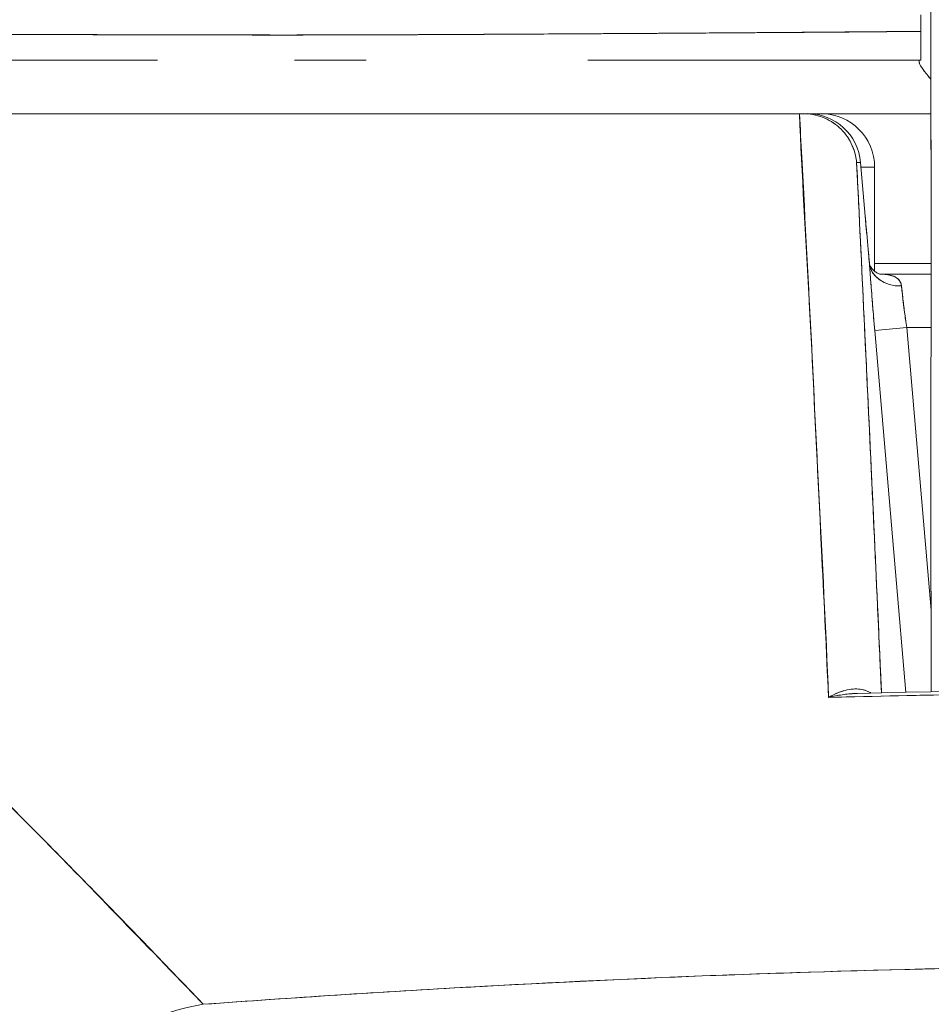
# Model space of a CAD drawing. Units: inches. Extents: x 6 to 100.2, y 3.7 to 61.4.
# Drawn here: x 38.8 to 39.1, y 22.7 to 23 of the extents above; entities that cross this region are included whole.
import ezdxf

# ---------------------------------------------------------------- set-up
doc = ezdxf.new("R2010")
doc.units = ezdxf.units.IN
doc.header["$LTSCALE"] = 6
doc.header["$MEASUREMENT"] = 0
doc.layers.add('Visible (ANSI)', color=7, linetype='Continuous', lineweight=5)

msp = doc.modelspace()

# ---------------------------------------------------------------- linework, layer by layer
at = {"layer": 'Visible (ANSI)'}
for p, q in [((39.14169, 23.03004), (39.14142, 23.24057)), ((39.14142, 23.24057), (39.14169, 23.03004)), ((38.8976, 23.0332), (38.8976, 23.0332)), ((38.90504, 23.0332), (38.90504, 23.0332)), ((38.90504, 23.0332), (38.90504, 23.0332)), ((38.90545, 23.0332), (38.90545, 23.0332)), ((39.14169, 23.03004), (39.14169, 23.03001)), ((38.73219, 23.02393), (38.85682, 23.02393)), ((38.93377, 23.02393), (38.90737, 23.02393)), ((39.13797, 23.02393), (39.0154, 23.02393)), ((38.42779, 23.00424), (39.09325, 23.00424)), ((39.0933, 23.00424), (38.42779, 23.00424)), ((39.0933, 23.00424), (39.09468, 23.00424)), ((39.0962, 23.00424), (39.09468, 23.00424)), ((39.09492, 23.00424), (39.0962, 23.00424)), ((39.10129, 23.00424), (39.0962, 23.00424)), ((39.10129, 23.00424), (39.0962, 23.00424)), ((39.14172, 23.00424), (39.10129, 23.00424)), ((39.14172, 23.00424), (39.10129, 23.00424)), ((39.11435, 22.98625), (39.11581, 22.98625)), ((39.11581, 22.98625), (39.11435, 22.98625)), ((39.11436, 22.98598), (39.11436, 22.98598)), ((39.11436, 22.98598), (39.11436, 22.98598)), ((39.1175, 22.96656), (39.11581, 22.98625)), ((39.11581, 22.98625), (39.1175, 22.96656)), ((39.1175, 22.96656), (39.11581, 22.98624)), ((39.09434, 22.98456), (39.09418, 22.98456)), ((39.09434, 22.98456), (39.09418, 22.98456)), ((39.11787, 22.98456), (39.11596, 22.98456)), ((39.12097, 22.98456), (39.1201, 22.98456)), ((39.12097, 22.94625), (39.12097, 22.98456)), ((39.09537, 22.96487), (39.09525, 22.96487)), ((39.09525, 22.96487), (39.09537, 22.96487)), ((39.12097, 22.94912), (39.14173, 22.94912)), ((39.14173, 22.94912), (39.12097, 22.94912)), ((39.09636, 22.94519), (39.09638, 22.94519)), ((39.14173, 22.94519), (39.12291, 22.94519)), ((39.12291, 22.94519), (39.14173, 22.94519)), ((39.13124, 22.93731), (39.13124, 22.93731)), ((39.13124, 22.93731), (39.13124, 22.93731)), ((39.14172, 22.89199), (39.14173, 22.93744)), ((39.14173, 22.93744), (39.14172, 22.89199)), ((39.14173, 22.93745), (39.14173, 22.93744)), ((39.13277, 22.9255), (39.12101, 22.92449)), ((39.12101, 22.92449), (39.13277, 22.9255)), ((39.12101, 22.92449), (39.13248, 22.79128)), ((39.13248, 22.79128), (39.12101, 22.92449)), ((39.14173, 22.9255), (39.13277, 22.9255)), ((39.13277, 22.9255), (39.14173, 22.82155)), ((39.13277, 22.9255), (39.14173, 22.9255)), ((39.14173, 22.82155), (39.13277, 22.9255)), ((39.1216, 22.91763), (39.1216, 22.91763)), ((39.14172, 22.89199), (39.14172, 22.892)), ((39.11999, 22.7898), (39.11999, 22.7898)), ((39.12404, 22.78989), (39.12404, 22.78989)), ((38.99934, 22.68427), (38.99934, 22.68427)), ((38.99934, 22.68427), (38.99934, 22.68427)), ((39.01271, 22.68493), (39.01271, 22.68493)), ((39.01719, 22.68514), (39.01719, 22.68515)), ((39.02633, 22.68557), (39.02633, 22.68557)), ((39.03567, 22.68598), (39.03567, 22.68598)), ((39.04842, 22.68652), (39.04842, 22.68652)), ((39.04842, 22.68652), (39.04842, 22.68652)), ((39.06192, 22.68706), (39.06192, 22.68706)), ((39.06192, 22.68706), (39.06192, 22.68706)), ((38.97302, 22.68288), (38.97302, 22.68288)), ((38.98318, 22.68343), (38.98318, 22.68343))]:
    msp.add_line(p, q, dxfattribs=at)
for centre, start in [((39.0962, 22.98456), 4.9075), ((39.10129, 22.98456), 0), ((39.10129, 22.98456), 0)]:
    msp.add_arc(centre, 0.01969, start, 90, dxfattribs=at)
for centre, major_axis, ratio, start_param, end_param in [((39.13805, 23.02545), (-0.00001, -0.12692), 0.000199, 4.592628, 4.640753), ((39.13802, 23.03574), (0, -0.01181), 0.001261, 6.283181, 7.752081), ((39.14161, 22.9592), (0, -0.09843), 0.001274, 1.347882, 2.374224), ((39.13738, 23.00315), (0, 0.02078), 0.001274, 6.283104, 6.544704), ((39.09506, 23.00428), (0.00659, 0), 0.006028, 4.442174, 4.655539), ((39.0962, 22.98456), (0, 0.01969), 0.201429, 6.269655, 6.283185), ((39.0962, 22.98456), (0, 0.01969), 0.999885, 4.798326, 6.283185), ((39.0962, 22.98456), (0, 0.01968), 0.999885, 4.798326, 6.283185), ((39.10129, 22.98456), (0, 0.01969), 0.242424, 0, 0.209664), ((39.09789, 22.96487), (-0.01961, -0.00168), 0.017401, 2.663738, 2.66376), ((39.09789, 22.96487), (0.01961, 0.00169), 0.017474, 5.805319, 5.80534), ((39.09789, 22.96487), (0.01961, 0.00168), 0.017406, 0.000005, 0.014716), ((39.09789, 22.96487), (0.01961, 0.00168), 0.017501, 6.283182, 6.298323), ((39.13084, 22.95003), (-0.01178, -0.00079), 0.778078, 0.024234, 1.518452), ((39.13084, 22.95003), (-0.01178, -0.00079), 0.778063, 0.02644, 1.518543), ((39.13325, 22.92548), (0.00272, -0.01971), 0.023858, 3.81626, 4.707984), ((39.14184, 22.87023), (0, -0.09843), 0.001274, 4.489474, 5.64009), ((39.04223, 22.68617), (0.01969, 0), 0.93917, 0.048018, 0.048217), ((38.87934, 22.60202), (-0.05778, -0.0535), 0.919117, 4.080772, 5.311688)]:
    msp.add_ellipse(centre, major_axis=major_axis, ratio=ratio, start_param=start_param, end_param=end_param, dxfattribs=at)
for points, knots in [([(39.13803, 23.04062), (39.13803, 23.03994), (39.13803, 23.03927), (39.13803, 23.03859), (39.13803, 23.03792), (39.13803, 23.03724), (39.13803, 23.03656), (39.13803, 23.03589), (39.13803, 23.03521), (39.13803, 23.03454)], [0, 0, 0, 0, 0.333333, 0.333333, 0.333333, 0.666667, 0.666667, 0.666667, 1, 1, 1, 1]), ([(38.39961, 23.03685), (38.3997, 23.03681), (38.4, 23.03677), (38.40051, 23.03673), (38.40104, 23.03668), (38.40181, 23.03664), (38.40281, 23.0366), (38.40379, 23.03655), (38.40499, 23.03651), (38.40642, 23.03646), (38.40782, 23.03642), (38.40944, 23.03638), (38.41127, 23.03633), (38.41174, 23.03632), (38.41223, 23.03631), (38.41272, 23.03629), (38.41414, 23.03626), (38.41566, 23.03623), (38.4173, 23.03619), (38.41949, 23.03615), (38.42188, 23.0361), (38.42447, 23.03606), (38.42722, 23.03601), (38.4302, 23.03596), (38.4334, 23.03591), (38.43691, 23.03585), (38.44068, 23.0358), (38.44471, 23.03574), (38.44616, 23.03572), (38.44764, 23.0357), (38.44915, 23.03568), (38.45209, 23.03564), (38.45515, 23.0356), (38.45833, 23.03556), (38.46339, 23.0355), (38.46876, 23.03544), (38.47444, 23.03538), (38.48037, 23.03531), (38.48663, 23.03525), (38.49321, 23.03518), (38.49784, 23.03514), (38.50263, 23.03509), (38.50757, 23.03505), (38.50995, 23.03502), (38.51237, 23.035), (38.51483, 23.03498), (38.52268, 23.03491), (38.53089, 23.03484), (38.53944, 23.03477), (38.54826, 23.0347), (38.55745, 23.03464), (38.56696, 23.03457), (38.57302, 23.03453), (38.57922, 23.03449), (38.58554, 23.03446), (38.58825, 23.03444), (38.59099, 23.03443), (38.59375, 23.03441), (38.60181, 23.03437), (38.61007, 23.03432), (38.61856, 23.03428), (38.6262, 23.03425), (38.63402, 23.03421), (38.64204, 23.03417), (38.64957, 23.03414), (38.65727, 23.03411), (38.66516, 23.03407), (38.67036, 23.03405), (38.67564, 23.03402), (38.68101, 23.034), (38.68362, 23.03399), (38.68626, 23.03398), (38.68892, 23.03397), (38.69703, 23.03393), (38.70532, 23.03389), (38.71372, 23.03385), (38.72233, 23.03381), (38.73106, 23.03377), (38.73985, 23.03373), (38.74907, 23.03369), (38.75836, 23.03365), (38.76765, 23.0336), (38.77608, 23.03356), (38.78452, 23.03353), (38.79291, 23.03349), (38.79377, 23.03349), (38.79464, 23.03348), (38.7955, 23.03348), (38.80389, 23.03344), (38.81224, 23.03341), (38.82054, 23.03337), (38.82811, 23.03335), (38.83564, 23.03332), (38.84313, 23.0333), (38.84992, 23.03327), (38.85667, 23.03326), (38.86339, 23.03324), (38.86947, 23.03323), (38.87551, 23.03322), (38.88153, 23.03321), (38.88699, 23.0332), (38.89242, 23.0332), (38.89784, 23.0332), (38.89977, 23.0332), (38.9017, 23.0332), (38.90363, 23.0332), (38.9067, 23.0332), (38.90977, 23.0332), (38.91284, 23.03321), (38.91761, 23.03321), (38.92238, 23.03322), (38.92715, 23.03323), (38.93189, 23.03324), (38.93665, 23.03326), (38.94141, 23.03328), (38.94638, 23.03329), (38.95136, 23.03331), (38.95636, 23.03334), (38.96178, 23.03336), (38.96723, 23.03339), (38.97272, 23.03342), (38.97862, 23.03345), (38.98457, 23.03348), (38.99058, 23.03351), (38.99609, 23.03354), (39.00166, 23.03358), (39.0073, 23.03361), (39.00938, 23.03362), (39.01147, 23.03364), (39.01358, 23.03365), (39.01638, 23.03366), (39.0192, 23.03368), (39.02204, 23.0337), (39.02641, 23.03373), (39.03082, 23.03375), (39.03527, 23.03378), (39.03931, 23.03381), (39.04337, 23.03383), (39.04746, 23.03386), (39.0512, 23.03388), (39.05496, 23.03391), (39.05875, 23.03393), (39.06222, 23.03396), (39.06571, 23.03398), (39.06922, 23.03401), (39.07244, 23.03403), (39.07568, 23.03405), (39.07894, 23.03408), (39.08194, 23.0341), (39.08496, 23.03412), (39.08799, 23.03414), (39.0908, 23.03416), (39.09362, 23.03418), (39.09645, 23.0342), (39.09908, 23.03422), (39.10173, 23.03425), (39.10438, 23.03427), (39.10686, 23.03428), (39.10934, 23.0343), (39.11184, 23.03432), (39.11416, 23.03434), (39.11649, 23.03436), (39.11882, 23.03438), (39.12098, 23.0344), (39.12314, 23.03441), (39.12531, 23.03443), (39.1273, 23.03445), (39.12928, 23.03446), (39.13127, 23.03448), (39.13307, 23.0345), (39.13487, 23.03451), (39.13668, 23.03453), (39.13713, 23.03453), (39.13758, 23.03453), (39.13803, 23.03454)], [0, 0, 0, 0, 0.025215, 0.025215, 0.025215, 0.052019, 0.052019, 0.052019, 0.078475, 0.078475, 0.078475, 0.104458, 0.104458, 0.104458, 0.111111, 0.111111, 0.111111, 0.130002, 0.130002, 0.130002, 0.155281, 0.155281, 0.155281, 0.182167, 0.182167, 0.182167, 0.211639, 0.211639, 0.211639, 0.222222, 0.222222, 0.222222, 0.242719, 0.242719, 0.242719, 0.275303, 0.275303, 0.275303, 0.309372, 0.309372, 0.309372, 0.333333, 0.333333, 0.333333, 0.34491, 0.34491, 0.34491, 0.381911, 0.381911, 0.381911, 0.420108, 0.420108, 0.420108, 0.444444, 0.444444, 0.444444, 0.45489, 0.45489, 0.45489, 0.485385, 0.485385, 0.485385, 0.512843, 0.512843, 0.512843, 0.5386, 0.5386, 0.5386, 0.555556, 0.555556, 0.555556, 0.563824, 0.563824, 0.563824, 0.589065, 0.589065, 0.589065, 0.614921, 0.614921, 0.614921, 0.642049, 0.642049, 0.642049, 0.666667, 0.666667, 0.666667, 0.669208, 0.669208, 0.669208, 0.693865, 0.693865, 0.693865, 0.716345, 0.716345, 0.716345, 0.736729, 0.736729, 0.736729, 0.755149, 0.755149, 0.755149, 0.771835, 0.771835, 0.771835, 0.777778, 0.777778, 0.777778, 0.787269, 0.787269, 0.787269, 0.80203, 0.80203, 0.80203, 0.816729, 0.816729, 0.816729, 0.83205, 0.83205, 0.83205, 0.848651, 0.848651, 0.848651, 0.866499, 0.866499, 0.866499, 0.882849, 0.882849, 0.882849, 0.888889, 0.888889, 0.888889, 0.896936, 0.896936, 0.896936, 0.909337, 0.909337, 0.909337, 0.920569, 0.920569, 0.920569, 0.930826, 0.930826, 0.930826, 0.940227, 0.940227, 0.940227, 0.948872, 0.948872, 0.948872, 0.956852, 0.956852, 0.956852, 0.964251, 0.964251, 0.964251, 0.971144, 0.971144, 0.971144, 0.977589, 0.977589, 0.977589, 0.983597, 0.983597, 0.983597, 0.989157, 0.989157, 0.989157, 0.994249, 0.994249, 0.994249, 0.998848, 0.998848, 0.998848, 1, 1, 1, 1]), ([(39.13803, 23.03454), (39.12907, 23.03445), (39.11858, 23.03436), (39.1075, 23.03427), (39.10205, 23.03423), (39.09646, 23.03419), (39.09084, 23.03415), (39.08923, 23.03414), (39.08761, 23.03413), (39.086, 23.03412), (39.078, 23.03406), (39.06992, 23.03401), (39.0617, 23.03395), (39.05393, 23.0339), (39.04603, 23.03384), (39.0379, 23.03379), (39.03688, 23.03379), (39.03585, 23.03378), (39.03482, 23.03377), (39.02537, 23.03371), (39.01566, 23.03366), (39.00569, 23.0336), (38.99711, 23.03355), (38.98834, 23.03351), (38.97943, 23.03346), (38.97788, 23.03345), (38.97633, 23.03344), (38.97478, 23.03344), (38.96436, 23.03338), (38.9537, 23.03333), (38.94288, 23.03328), (38.93397, 23.03325), (38.92495, 23.03322), (38.91574, 23.03321), (38.91403, 23.03321), (38.91232, 23.03321), (38.9106, 23.0332), (38.89981, 23.0332), (38.88885, 23.0332), (38.87767, 23.03322), (38.86768, 23.03323), (38.85752, 23.03326), (38.84726, 23.03328), (38.84611, 23.03329), (38.84496, 23.03329), (38.84381, 23.03329), (38.83245, 23.03332), (38.82091, 23.03337), (38.80927, 23.03342), (38.79783, 23.03347), (38.78628, 23.03352), (38.77459, 23.03358), (38.76284, 23.03365), (38.75102, 23.03371), (38.73902, 23.03376), (38.72726, 23.03382), (38.71534, 23.03387), (38.70335, 23.03392), (38.70179, 23.03392), (38.70023, 23.03393), (38.69866, 23.03394), (38.68853, 23.03397), (38.67832, 23.03401), (38.66811, 23.03405), (38.65676, 23.03409), (38.64542, 23.03414), (38.63413, 23.03419), (38.62973, 23.03421), (38.62534, 23.03423), (38.62096, 23.03426), (38.61455, 23.03429), (38.60817, 23.03433), (38.60182, 23.03436), (38.58268, 23.03448), (38.56374, 23.0346), (38.54516, 23.03473), (38.54459, 23.03474), (38.54402, 23.03474), (38.54346, 23.03475), (38.52639, 23.03487), (38.50973, 23.03502), (38.49472, 23.03517), (38.4885, 23.03523), (38.48256, 23.03529), (38.47694, 23.03535), (38.46958, 23.03543), (38.46278, 23.03551), (38.45657, 23.03559), (38.44627, 23.03572), (38.43763, 23.03584), (38.43055, 23.03595), (38.43006, 23.03596), (38.42959, 23.03597), (38.42911, 23.03598), (38.42164, 23.0361), (38.41595, 23.0362), (38.41159, 23.03632), (38.4098, 23.03636), (38.40825, 23.03641), (38.40689, 23.03645), (38.40505, 23.03651), (38.40358, 23.03657), (38.40247, 23.03663), (38.40064, 23.03672), (38.39978, 23.0368), (38.39961, 23.03685)], [0, 0, 0, 0, 0.051587, 0.051587, 0.051587, 0.076923, 0.076923, 0.076923, 0.084185, 0.084185, 0.084185, 0.12001, 0.12001, 0.12001, 0.153846, 0.153846, 0.153846, 0.158111, 0.158111, 0.158111, 0.197166, 0.197166, 0.197166, 0.230769, 0.230769, 0.230769, 0.236582, 0.236582, 0.236582, 0.275566, 0.275566, 0.275566, 0.307692, 0.307692, 0.307692, 0.313667, 0.313667, 0.313667, 0.351144, 0.351144, 0.351144, 0.384615, 0.384615, 0.384615, 0.388358, 0.388358, 0.388358, 0.425269, 0.425269, 0.425269, 0.461538, 0.461538, 0.461538, 0.498022, 0.498022, 0.498022, 0.533802, 0.533802, 0.533802, 0.538462, 0.538462, 0.538462, 0.568677, 0.568677, 0.568677, 0.602294, 0.602294, 0.602294, 0.615385, 0.615385, 0.615385, 0.634551, 0.634551, 0.634551, 0.692308, 0.692308, 0.692308, 0.694069, 0.694069, 0.694069, 0.747191, 0.747191, 0.747191, 0.769231, 0.769231, 0.769231, 0.798153, 0.798153, 0.798153, 0.846154, 0.846154, 0.846154, 0.849449, 0.849449, 0.849449, 0.901739, 0.901739, 0.901739, 0.923077, 0.923077, 0.923077, 0.952173, 0.952173, 0.952173, 1, 1, 1, 1]), ([(39.13803, 23.03454), (39.13803, 23.03252), (39.13803, 23.03078), (39.13803, 23.0292), (39.13803, 23.02762), (39.13803, 23.02621), (39.13802, 23.02529), (39.13802, 23.02438), (39.13802, 23.02396), (39.13802, 23.02393)], [0, 0, 0, 0, 0.333333, 0.333333, 0.333333, 0.666667, 0.666667, 0.666667, 1, 1, 1, 1]), ([(39.14169, 23.03004), (39.1417, 23.0253), (39.14171, 23.02018), (39.14171, 23.01464), (39.14171, 23.00909), (39.14172, 23.00312), (39.14172, 22.99689), (39.14173, 22.99066), (39.14173, 22.98418), (39.14173, 22.97755), (39.14173, 22.97093), (39.14173, 22.96415), (39.14173, 22.95745), (39.14173, 22.95074), (39.14173, 22.94409), (39.14173, 22.93744)], [0, 0, 0, 0, 0.2, 0.2, 0.2, 0.4, 0.4, 0.4, 0.6, 0.6, 0.6, 0.8, 0.8, 0.8, 1, 1, 1, 1]), ([(38.85685, 23.02393), (38.85685, 23.02393), (38.85685, 23.02393), (38.85685, 23.02393), (38.85393, 23.02393), (38.85102, 23.02393), (38.84813, 23.02393), (38.84065, 23.02393), (38.83324, 23.02393), (38.8259, 23.02393), (38.8176, 23.02393), (38.80939, 23.02393), (38.80127, 23.02393), (38.79201, 23.02393), (38.78287, 23.02393), (38.77384, 23.02393), (38.7646, 23.02393), (38.75547, 23.02393), (38.74645, 23.02393), (38.74167, 23.02393), (38.73692, 23.02393), (38.73221, 23.02393), (38.73221, 23.02393), (38.73221, 23.02393), (38.73221, 23.02393)], [0.25, 0.25, 0.25, 0.25, 0.25, 0.25, 0.25, 0.2583148, 0.2583148, 0.2583148, 0.279758, 0.279758, 0.279758, 0.3040057, 0.3040057, 0.3040057, 0.3316449, 0.3316449, 0.3316449, 0.3599699, 0.3599699, 0.3599699, 0.375, 0.375, 0.375, 0.375, 0.375, 0.375, 0.375]), ([(39.13737, 23.02322), (39.13737, 23.02338), (39.13737, 23.02351), (39.13737, 23.02361), (39.13737, 23.02372), (39.13737, 23.0238), (39.13737, 23.02385), (39.13737, 23.0239), (39.13737, 23.02393), (39.13738, 23.02393)], [0, 0, 0, 0, 0.333333, 0.333333, 0.333333, 0.666667, 0.666667, 0.666667, 1, 1, 1, 1]), ([(39.13737, 23.02322), (39.13737, 23.02279), (39.1377, 23.02213), (39.13832, 23.02121), (39.13894, 23.0203), (39.13986, 23.01912), (39.14095, 23.01775), (39.1412, 23.01745), (39.14145, 23.01714), (39.14171, 23.01682)], [0, 0, 0, 0, 0.25, 0.25, 0.25, 0.5, 0.5, 0.5, 0.555362, 0.555362, 0.555362, 0.555362]), ([(39.14171, 23.01682), (39.14145, 23.01714), (39.14121, 23.01744), (39.14097, 23.01774), (39.13987, 23.01911), (39.13894, 23.02029), (39.13832, 23.02121), (39.1377, 23.02212), (39.13739, 23.02278), (39.13737, 23.02322)], [0.4459045, 0.4459045, 0.4459045, 0.4459045, 0.5, 0.5, 0.5, 0.75, 0.75, 0.75, 1, 1, 1, 1]), ([(39.10399, 22.78941), (39.10305, 22.81472), (39.10167, 22.83964), (39.10044, 22.86407), (39.09921, 22.8885), (39.09813, 22.91243), (39.09687, 22.93582), (39.09562, 22.95921), (39.09418, 22.98205), (39.09325, 23.00424)], [0, 0, 0, 0, 0.333333, 0.333333, 0.333333, 0.666667, 0.666667, 0.666667, 1, 1, 1, 1]), ([(39.104, 22.78941), (39.1032, 22.80642), (39.10239, 22.82362), (39.10155, 22.84103), (39.10035, 22.86606), (39.0991, 22.89149), (39.0978, 22.91732), (39.09662, 22.94064), (39.09541, 22.96428), (39.09415, 22.98819), (39.09387, 22.99353), (39.09358, 22.99888), (39.0933, 23.00424)], [0, 0, 0, 0, 0.248384, 0.248384, 0.248384, 0.605524, 0.605524, 0.605524, 0.928029, 0.928029, 0.928029, 1, 1, 1, 1]), ([(39.11435, 22.98625), (39.11413, 22.98871), (39.11344, 22.99112), (39.11234, 22.99332), (39.11124, 22.99552), (39.10973, 22.9975), (39.10793, 22.99913), (39.10612, 23.00077), (39.10401, 23.00206), (39.10175, 23.00293), (39.09949, 23.0038), (39.09708, 23.00424), (39.09468, 23.00424)], [0, 0, 0, 0, 0.25, 0.25, 0.25, 0.5, 0.5, 0.5, 0.75, 0.75, 0.75, 1, 1, 1, 1]), ([(39.09468, 23.00424), (39.09703, 23.00424), (39.09949, 23.0038), (39.10176, 23.00293), (39.10404, 23.00205), (39.10614, 23.00076), (39.10794, 22.99912), (39.10974, 22.99749), (39.11125, 22.99551), (39.11235, 22.99331), (39.11345, 22.9911), (39.11414, 22.98865), (39.11435, 22.98625)], [0, 0, 0, 0, 0.25, 0.25, 0.25, 0.5, 0.5, 0.5, 0.75, 0.75, 0.75, 1, 1, 1, 1]), ([(38.4557, 22.99177), (38.46901, 22.98898), (38.48217, 22.98528), (38.49523, 22.98068), (38.50829, 22.97608), (38.52125, 22.97058), (38.53432, 22.96421), (38.54738, 22.95784), (38.56055, 22.9506), (38.57395, 22.94245), (38.58735, 22.9343), (38.60099, 22.92524), (38.615, 22.91521), (38.62902, 22.90518), (38.64342, 22.89418), (38.65835, 22.8821), (38.67328, 22.87001), (38.68874, 22.85686), (38.7049, 22.84248), (38.72105, 22.8281), (38.7379, 22.8125), (38.75568, 22.79553), (38.77345, 22.77855), (38.79215, 22.76019), (38.81176, 22.74032), (38.83137, 22.72045), (38.85188, 22.69907), (38.87377, 22.67647)], [0, 0, 0, 0, 0.111111, 0.111111, 0.111111, 0.222222, 0.222222, 0.222222, 0.333333, 0.333333, 0.333333, 0.444444, 0.444444, 0.444444, 0.555556, 0.555556, 0.555556, 0.666667, 0.666667, 0.666667, 0.777778, 0.777778, 0.777778, 0.888889, 0.888889, 0.888889, 1, 1, 1, 1]), ([(38.4557, 22.99177), (38.4603, 22.99082), (38.46494, 22.98975), (38.46959, 22.98855), (38.47419, 22.98736), (38.47881, 22.98605), (38.48345, 22.98461), (38.48804, 22.98319), (38.49265, 22.98165), (38.49728, 22.97998), (38.50187, 22.97832), (38.50648, 22.97654), (38.51112, 22.97465), (38.51571, 22.97276), (38.52033, 22.97076), (38.52497, 22.96864), (38.52959, 22.96653), (38.53422, 22.9643), (38.53888, 22.96196), (38.54308, 22.95985), (38.54729, 22.95764), (38.55153, 22.95535), (38.55197, 22.95511), (38.55242, 22.95487), (38.55286, 22.95462), (38.55754, 22.95207), (38.56224, 22.9494), (38.56695, 22.94663), (38.57167, 22.94385), (38.57641, 22.94097), (38.58117, 22.93798), (38.58594, 22.93498), (38.59072, 22.93188), (38.59553, 22.92867), (38.60036, 22.92545), (38.60521, 22.92212), (38.61008, 22.9187), (38.61498, 22.91525), (38.6199, 22.9117), (38.62484, 22.90806), (38.62981, 22.90438), (38.63481, 22.90061), (38.63983, 22.89673), (38.64441, 22.89321), (38.649, 22.8896), (38.65361, 22.88591), (38.6541, 22.88551), (38.6546, 22.88511), (38.6551, 22.88471), (38.66027, 22.88056), (38.66547, 22.87632), (38.67068, 22.87198), (38.67596, 22.86758), (38.68127, 22.86309), (38.68659, 22.85851), (38.692, 22.85385), (38.69743, 22.84911), (38.70288, 22.84428), (38.70843, 22.83936), (38.714, 22.83435), (38.71959, 22.82926), (38.72529, 22.82407), (38.73101, 22.81879), (38.73675, 22.81343), (38.74261, 22.80795), (38.7485, 22.80239), (38.75441, 22.79674), (38.75669, 22.79456), (38.75897, 22.79237), (38.76126, 22.79017), (38.76503, 22.78653), (38.76882, 22.78287), (38.77261, 22.77917), (38.77885, 22.77308), (38.78512, 22.76692), (38.79141, 22.76067), (38.79787, 22.75426), (38.80435, 22.74777), (38.81086, 22.74121), (38.81756, 22.73445), (38.82428, 22.72763), (38.83102, 22.72073), (38.83797, 22.71362), (38.84495, 22.70643), (38.85195, 22.69918), (38.8592, 22.69168), (38.86647, 22.68411), (38.87377, 22.67647)], [0, 0, 0, 0, 0.037382, 0.037382, 0.037382, 0.074234, 0.074234, 0.074234, 0.110636, 0.110636, 0.110636, 0.146671, 0.146671, 0.146671, 0.182417, 0.182417, 0.182417, 0.217957, 0.217957, 0.217957, 0.25, 0.25, 0.25, 0.253368, 0.253368, 0.253368, 0.288725, 0.288725, 0.288725, 0.324095, 0.324095, 0.324095, 0.359547, 0.359547, 0.359547, 0.39515, 0.39515, 0.39515, 0.430974, 0.430974, 0.430974, 0.467089, 0.467089, 0.467089, 0.5, 0.5, 0.5, 0.503564, 0.503564, 0.503564, 0.540473, 0.540473, 0.540473, 0.577897, 0.577897, 0.577897, 0.615918, 0.615918, 0.615918, 0.654622, 0.654622, 0.654622, 0.694093, 0.694093, 0.694093, 0.734423, 0.734423, 0.734423, 0.75, 0.75, 0.75, 0.775706, 0.775706, 0.775706, 0.818036, 0.818036, 0.818036, 0.861515, 0.861515, 0.861515, 0.906243, 0.906243, 0.906243, 0.952322, 0.952322, 0.952322, 1, 1, 1, 1]), ([(39.11435, 22.98625), (39.11553, 22.96201), (39.11666, 22.9384), (39.11775, 22.91547), (39.11883, 22.89254), (39.11987, 22.87029), (39.12088, 22.84857), (39.12178, 22.82896), (39.12266, 22.80979), (39.1235, 22.79109)], [0, 0, 0, 0, 0.3333333, 0.3333333, 0.3333333, 0.6666667, 0.6666667, 0.6666667, 0.9675138, 0.9675138, 0.9675138, 0.9675138]), ([(39.11435, 22.98625), (39.11459, 22.98136), (39.11482, 22.97649), (39.11506, 22.97166), (39.11598, 22.9525), (39.11688, 22.93375), (39.11775, 22.91544), (39.11798, 22.9105), (39.11821, 22.90558), (39.11844, 22.9007), (39.11928, 22.88294), (39.12009, 22.86558), (39.12088, 22.84855), (39.12126, 22.84039), (39.12163, 22.83231), (39.12199, 22.82431), (39.12251, 22.81308), (39.12301, 22.80201), (39.1235, 22.79109)], [0, 0, 0, 0, 0.0671961, 0.0671961, 0.0671961, 0.3333333, 0.3333333, 0.3333333, 0.4052229, 0.4052229, 0.4052229, 0.6666667, 0.6666667, 0.6666667, 0.7918395, 0.7918395, 0.7918395, 0.9675095, 0.9675095, 0.9675095, 0.9675095]), ([(39.12097, 22.98456), (39.12097, 22.98462), (39.12054, 22.98456), (39.11971, 22.98455), (39.11888, 22.98454), (39.1176, 22.98457), (39.116, 22.98457), (39.11599, 22.98457), (39.11597, 22.98457), (39.11596, 22.98457)], [0, 0, 0, 0, 0.2, 0.2, 0.2, 0.4, 0.4, 0.4, 0.4019033, 0.4019033, 0.4019033, 0.4019033]), ([(39.11983, 22.98455), (39.11986, 22.98455), (39.11989, 22.98455), (39.11991, 22.98455), (39.12061, 22.98452), (39.12097, 22.98448), (39.12097, 22.98456)], [0.7399596, 0.7399596, 0.7399596, 0.7399596, 0.75, 0.75, 0.75, 1, 1, 1, 1]), ([(39.11907, 22.94902), (39.11895, 22.95035), (39.11882, 22.95172), (39.11869, 22.95312), (39.11865, 22.95361), (39.1186, 22.9541), (39.11856, 22.9546), (39.11838, 22.95652), (39.11821, 22.95849), (39.11803, 22.96049), (39.11791, 22.96186), (39.11779, 22.96324), (39.11767, 22.96463), (39.11761, 22.96528), (39.11756, 22.96592), (39.1175, 22.96656)], [0, 0, 0, 0, 0.246649, 0.246649, 0.246649, 0.333333, 0.333333, 0.333333, 0.666667, 0.666667, 0.666667, 0.894856, 0.894856, 0.894856, 1, 1, 1, 1]), ([(39.1175, 22.96656), (39.11786, 22.9624), (39.11823, 22.95818), (39.11875, 22.95254), (39.1189, 22.95088), (39.11905, 22.94928)], [0, 0, 0, 0, 0.03177496, 0.03177496, 0.04538408, 0.04538408, 0.04538408, 0.04538408]), ([(39.11907, 22.94901), (39.1189, 22.95085), (39.11873, 22.95273), (39.11855, 22.95464), (39.11838, 22.95655), (39.11821, 22.95849), (39.11803, 22.96048), (39.11786, 22.96246), (39.11768, 22.96449), (39.1175, 22.96656)], [0, 0, 0, 0, 0.333333, 0.333333, 0.333333, 0.666667, 0.666667, 0.666667, 1, 1, 1, 1]), ([(39.11905, 22.94927), (39.11905, 22.94922), (39.11906, 22.94916), (39.11906, 22.94911), (39.11907, 22.94909), (39.11907, 22.94907), (39.11907, 22.94905)], [0.97738111, 0.97738111, 0.97738111, 0.97738111, 0.99205726, 0.99205726, 0.99205726, 0.99727724, 0.99727724, 0.99727724, 0.99727724]), ([(39.11905, 22.94926), (39.11906, 22.94922), (39.11908, 22.94912), (39.11918, 22.94874), (39.11931, 22.9484), (39.11977, 22.94754), (39.12018, 22.94699), (39.121, 22.9462), (39.12139, 22.94591), (39.12212, 22.94547), (39.12246, 22.94533), (39.1229, 22.94518), (39.12302, 22.94516), (39.12302, 22.94516)], [0.00220607, 0.00220607, 0.00220607, 0.00220607, 0.00676397, 0.00676397, 0.01367331, 0.01367331, 0.0232304, 0.0232304, 0.0303191, 0.0303191, 0.03762457, 0.03762457, 0.04423364, 0.04423364, 0.04423364, 0.04423364]), ([(39.11907, 22.94902), (39.1191, 22.94858), (39.11913, 22.94812), (39.11916, 22.94765), (39.11924, 22.94654), (39.11933, 22.94533), (39.11942, 22.94405), (39.11947, 22.94343), (39.11952, 22.9428), (39.11957, 22.94215), (39.11963, 22.94128), (39.1197, 22.94038), (39.11977, 22.93945), (39.11992, 22.93764), (39.12007, 22.93574), (39.12023, 22.93377), (39.12041, 22.93158), (39.12059, 22.92931), (39.12079, 22.92703), (39.12086, 22.92618), (39.12093, 22.92534), (39.12101, 22.92449)], [0.0000951, 0.0000951, 0.0000951, 0.0000951, 0.0748172, 0.0748172, 0.0748172, 0.2498586, 0.2498586, 0.2498586, 0.3333333, 0.3333333, 0.3333333, 0.446037, 0.446037, 0.446037, 0.6655921, 0.6655921, 0.6655921, 0.9099218, 0.9099218, 0.9099218, 1, 1, 1, 1]), ([(39.12101, 22.92449), (39.12073, 22.92768), (39.12048, 22.93072), (39.12023, 22.9337), (39.11999, 22.93667), (39.11976, 22.93957), (39.11957, 22.94215), (39.11937, 22.94473), (39.11921, 22.94699), (39.11907, 22.94901)], [0, 0, 0, 0, 0.333333, 0.333333, 0.333333, 0.666667, 0.666667, 0.666667, 1, 1, 1, 1]), ([(39.13084, 22.94083), (39.13078, 22.94136), (39.13065, 22.94185), (39.13043, 22.94229), (39.13023, 22.94271), (39.12995, 22.94308), (39.12961, 22.9434), (39.12926, 22.94372), (39.12884, 22.944), (39.12836, 22.94422), (39.12788, 22.94445), (39.12734, 22.94464), (39.12675, 22.94478), (39.12616, 22.94492), (39.12553, 22.94502), (39.12486, 22.94508), (39.12424, 22.94514), (39.12359, 22.94518), (39.12292, 22.94518)], [0, 0, 0, 0, 0.1694451, 0.1694451, 0.1694451, 0.3306164, 0.3306164, 0.3306164, 0.4926897, 0.4926897, 0.4926897, 0.656163, 0.656163, 0.656163, 0.8193012, 0.8193012, 0.8193012, 0.9715088, 0.9715088, 0.9715088, 0.9715088]), ([(39.13084, 22.94083), (39.13075, 22.94182), (39.13038, 22.94264), (39.12971, 22.9433), (39.12904, 22.94396), (39.12806, 22.94444), (39.12686, 22.94475), (39.12575, 22.94503), (39.12445, 22.94517), (39.12293, 22.94518)], [0, 0, 0, 0, 0.3333333, 0.3333333, 0.3333333, 0.6666667, 0.6666667, 0.6666667, 0.9747363, 0.9747363, 0.9747363, 0.9747363]), ([(39.13277, 22.9255), (39.13249, 22.92747), (39.13224, 22.92943), (39.13199, 22.93129), (39.13175, 22.93316), (39.13153, 22.93494), (39.13133, 22.93655), (39.13114, 22.93816), (39.13097, 22.93961), (39.13084, 22.94083)], [0, 0, 0, 0, 0.333333, 0.333333, 0.333333, 0.666667, 0.666667, 0.666667, 1, 1, 1, 1]), ([(39.14172, 22.89199), (39.14171, 22.88473), (39.14171, 22.87748), (39.14171, 22.87016), (39.14171, 22.86283), (39.14171, 22.85543), (39.14172, 22.84823), (39.14172, 22.84103), (39.14172, 22.83405), (39.14173, 22.82741), (39.14173, 22.82078), (39.14173, 22.8145), (39.14174, 22.80874), (39.14175, 22.80299), (39.14175, 22.79776), (39.14176, 22.79317), (39.14176, 22.79259), (39.14176, 22.79203), (39.14176, 22.79147)], [0, 0, 0, 0, 0.1428571, 0.1428571, 0.1428571, 0.2857143, 0.2857143, 0.2857143, 0.4285714, 0.4285714, 0.4285714, 0.5714286, 0.5714286, 0.5714286, 0.7142857, 0.7142857, 0.7142857, 0.7322507, 0.7322507, 0.7322507, 0.7322507]), ([(39.41354, 22.78941), (39.37914, 22.79029), (39.34482, 22.79088), (39.31041, 22.79117), (39.27601, 22.79147), (39.24151, 22.79147), (39.20711, 22.79117), (39.1727, 22.79088), (39.13839, 22.79029), (39.10399, 22.78941)], [0, 0, 0, 0, 0.333333, 0.333333, 0.333333, 0.666667, 0.666667, 0.666667, 1, 1, 1, 1]), ([(39.11959, 22.791), (39.11844, 22.79172), (39.11708, 22.79223), (39.11562, 22.79243), (39.11393, 22.79266), (39.11214, 22.79249), (39.11018, 22.79201), (39.10821, 22.79152), (39.10606, 22.79067), (39.104, 22.78941)], [0.0445264, 0.0445264, 0.0445264, 0.0445264, 0.3333333, 0.3333333, 0.3333333, 0.6666667, 0.6666667, 0.6666667, 1, 1, 1, 1]), ([(39.11962, 22.791), (39.11926, 22.79123), (39.1189, 22.79143), (39.11852, 22.7916), (39.11782, 22.79193), (39.11708, 22.79216), (39.11632, 22.79231), (39.1155, 22.79247), (39.11465, 22.79254), (39.11379, 22.79252), (39.11284, 22.7925), (39.11187, 22.79238), (39.11089, 22.79217), (39.10981, 22.79195), (39.10872, 22.79161), (39.10763, 22.79118), (39.10642, 22.7907), (39.10521, 22.79011), (39.104, 22.78941)], [0.0366238, 0.0366238, 0.0366238, 0.0366238, 0.1140411, 0.1140411, 0.1140411, 0.2600291, 0.2600291, 0.2600291, 0.4189958, 0.4189958, 0.4189958, 0.5939821, 0.5939821, 0.5939821, 0.7868988, 0.7868988, 0.7868988, 1, 1, 1, 1]), ([(39.41354, 22.78941), (39.36171, 22.79074), (39.30981, 22.79141), (39.25792, 22.79141), (39.2066, 22.7914), (39.15527, 22.79073), (39.104, 22.78941)], [0, 0, 0, 0, 0.502733, 0.502733, 0.502733, 1, 1, 1, 1]), ([(39.104, 22.78941), (39.10595, 22.7899), (39.10789, 22.79026), (39.10977, 22.7905), (39.11116, 22.79068), (39.11253, 22.7908), (39.11385, 22.79085), (39.11411, 22.79086), (39.11438, 22.79087), (39.11464, 22.79088)], [0, 0, 0, 0, 0.1913802, 0.1913802, 0.1913802, 0.3333333, 0.3333333, 0.3333333, 0.3614991, 0.3614991, 0.3614991, 0.3614991]), ([(39.104, 22.78941), (39.10748, 22.79023), (39.11076, 22.79072), (39.11385, 22.79085), (39.11411, 22.79086), (39.11437, 22.79087), (39.11463, 22.79088)], [0.0001972, 0.0001972, 0.0001972, 0.0001972, 0.3333333, 0.3333333, 0.3333333, 0.3616367, 0.3616367, 0.3616367, 0.3616367]), ([(38.87377, 22.67647), (38.90665, 22.67889), (38.93949, 22.68101), (38.97224, 22.68283), (39.0259, 22.68582), (39.07929, 22.68797), (39.13208, 22.68929), (39.14193, 22.68954), (39.15177, 22.68975), (39.16159, 22.68994), (39.22587, 22.69117), (39.28945, 22.69119), (39.35371, 22.68998), (39.36427, 22.68979), (39.37485, 22.68956), (39.38545, 22.68929), (39.43767, 22.68799), (39.49048, 22.68586), (39.54357, 22.68293), (39.57689, 22.68109), (39.61031, 22.67893), (39.64377, 22.67647)], [0, 0, 0, 0, 0.126313, 0.126313, 0.126313, 0.333333, 0.333333, 0.333333, 0.371996, 0.371996, 0.371996, 0.62508, 0.62508, 0.62508, 0.666667, 0.666667, 0.666667, 0.871465, 0.871465, 0.871465, 1, 1, 1, 1]), ([(38.87377, 22.67647), (38.93861, 22.68124), (39.00254, 22.68483), (39.06655, 22.68724), (39.13057, 22.68965), (39.19467, 22.69087), (39.25877, 22.69087), (39.32288, 22.69087), (39.38698, 22.68965), (39.451, 22.68724), (39.51501, 22.68483), (39.57894, 22.68124), (39.64377, 22.67647)], [0, 0, 0, 0, 0.25, 0.25, 0.25, 0.5, 0.5, 0.5, 0.75, 0.75, 0.75, 1, 1, 1, 1])]:
    msp.add_open_spline(points, degree=3, knots=knots, dxfattribs=at)
for points in [[(39.0962, 23.00424), (39.09622, 23.00424), (39.09624, 23.00424), (39.09626, 23.00424)], [(39.10029, 23.00382), (39.10061, 23.00411), (39.10093, 23.00424), (39.10129, 23.00424)], [(39.11581, 22.98625), (39.11581, 22.98625), (39.11581, 22.98624), (39.11581, 22.98624)], [(39.11581, 22.98624), (39.11581, 22.98624), (39.11581, 22.98625), (39.11581, 22.98625)], [(39.11596, 22.98456), (39.1162, 22.98456), (39.11645, 22.98457), (39.11668, 22.98457)], [(39.11905, 22.94928), (39.11906, 22.94919), (39.11906, 22.94911), (39.11907, 22.94902)], [(39.11463, 22.79088), (39.21064, 22.79318), (39.3069, 22.79318), (39.40291, 22.79088)], [(39.12405, 22.7899), (39.12405, 22.7899), (39.12406, 22.78989), (39.12406, 22.78989)]]:
    msp.add_open_spline(points, degree=3, dxfattribs=at)

doc.saveas('drawing.dxf')
